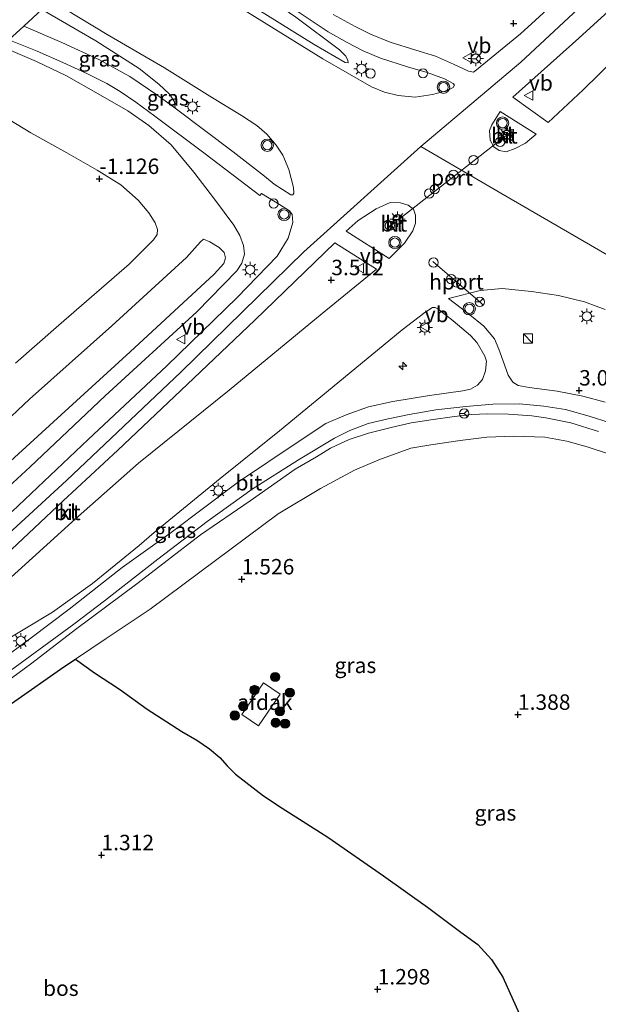
# Model space of a CAD drawing. Units: metres. Extents: x 181604 to 186590, y 493748 to 500001.
# Drawn here: x 183939 to 184032, y 496698 to 496857 of the extents above; entities that cross this region are included whole.
import ezdxf
from ezdxf.enums import TextEntityAlignment as Align

# ---------------------------------------------------------------- set-up
doc = ezdxf.new("R2010")
doc.units = ezdxf.units.M
doc.layers.get('0').update_dxf_attribs({"lineweight": 25})
for name, color, linetype, lineweight in [('B-ME-AL-OVERIG-S-B1', 7, 'Continuous', 18), ('B-ME-GR-BOOM-S-B1', 93, 'Continuous', 18), ('B-ME-GW-KRUINLIJN-L-B1', 93, 'Continuous', 18), ('B-ME-GW-TEENLIJN-L-B1', 93, 'Continuous', 18), ('B-ME-IE-GRASLAND-GV-B6', 93, 'Continuous', 18), ('B-ME-IE-INRICHTINGSELEMENT-S-B1', 253, 'Continuous', 18), ('B-ME-IE-MEUBILAIR_WEGMEUBILAIR-LICHTMAST-S-B1', 8, 'Continuous', 18), ('B-ME-OG-BEBOUWING-GV-B6', 173, 'Continuous', 18), ('B-ME-VH-VERH_SOORT-BITUMEN-GV-B6', 8, 'IE-TERREINAFSCHEIDING-NATUURLIJK-HOUTWAL', 18), ('B-ME-VH-VERH_SOORT-KLINKERS-GV-B6', 8, 'IE-TERREINAFSCHEIDING-NATUURLIJK-HOUTWAL', 18), ('B-ME-VW-DRIP-S-B1', 8, 'Continuous', 18), ('B-ME-VW-MEUBILAIR_WEGMEUBILAIR-PORTAAL-L-B1', 8, 'Continuous', 18), ('B-ME-VW-MEUBILAIR_WEGMEUBILAIR-RONA-S-B1', 8, 'Continuous', 18), ('B-ME-VW-MEUBILAIR_WEGMEUBILAIR-VERKEERSBORD-S-B1', 8, 'Continuous', 18), ('B-ME-VW-MEUBILAIR_WEGMEUBILAIR-VERKEERSLICHT-S-B1', 13, 'Continuous', 18)]:
    doc.layers.add(name, color=color, linetype=linetype, lineweight=lineweight)
for name, color, linetype in [('B-ME-GR-BOS-GV-B6', 10, 'Continuous'), ('B-ME-GW-HOOGTEPUNT-S-B1', 10, 'Continuous'), ('B-ME-KG-KADASTRAAL-OPNAMEDTMGRENS-L-B1', 10, 'Continuous')]:
    doc.layers.add(name, color=color, linetype=linetype)
doc.styles.add('NLCS-ISO', font='NLCS-ISO.TTF')
doc.linetypes.add('IE-TERREINAFSCHEIDING-NATUURLIJK-HOUTWAL', pattern='A,7,-1.5,[67,NLCS.SHX,S=0.75,R=45,X=0,Y=0],-1.5,7,-1.5,[70,NLCS.SHX,S=0.75,R=0,X=0,Y=0],-1.5', length=20)

# ---------------------------------------------------------------- blocks, each defined once
blk = doc.blocks.new('hecto')
for p, q in [((0, 0.625), (-0.625, 0)), ((0, -0.625), (0, 0.625)), ((-0.625, 0), (0.625, 0)), ((0.625, 0), (0, -0.625))]:
    blk.add_line(p, q)
blk = doc.blocks.new('hoogtepunt')
for p, q in [((-0.5, 0), (0.5, 0)), ((0, 0.5), (0, -0.5))]:
    blk.add_line(p, q)
blk = doc.blocks.new('boom')
h = blk.add_hatch(color=256)
edge = h.paths.add_edge_path()
edge.add_arc((0, 0), 0.75, 0, 360)
blk.add_circle((0, 0), 0.75)
blk = doc.blocks.new('kast')
blk.add_line((-0.75, -0.75), (0.75, 0.75))
blk.add_lwpolyline([(-0.75, 0.75), (0.75, 0.75), (0.75, -0.75), (-0.75, -0.75)], close=True)
blk = doc.blocks.new('verkeerslicht')
for radius in [1, 0.75]:
    blk.add_circle((0, 0), radius)
blk = doc.blocks.new('lantaarnpaal')
for p, q in [((-0.75, 0), (-1.25, 0)), ((-0.88, 0.88), (-0.53, 0.53)), ((0, 0.75), (0, 1.25)), ((0.53, 0.53), (0.88, 0.88)), ((0.75, 0), (1.25, 0)), ((-0.53, -0.53), (-0.88, -0.88)), ((0, -0.75), (0, -1.25)), ((0.53, -0.53), (0.88, -0.88))]:
    blk.add_line(p, q)
blk.add_circle((0, 0), 0.75)
blk = doc.blocks.new('dtb')
blk.add_circle((0, 0), 0.75)
blk = doc.blocks.new('verkeersbord')
for p, q in [((0, 0.75), (-0.75, -0.625)), ((0.75, -0.625), (0, 0.75)), ((-0.75, -0.625), (0.75, -0.625))]:
    blk.add_line(p, q)
blk = doc.blocks.new('wegwijzer')
for q in [(-0.53, -0.53), (0, 0.75), (0.53, -0.53)]:
    blk.add_line((0, 0), q)
blk.add_circle((0, 0), 0.75)

msp = doc.modelspace()

# ---------------------------------------------------------------- linework, layer by layer
at = {"layer": 'B-ME-GR-BOS-GV-B6'}
msp.add_polyline3d([(183937.309, 496746.205, 1.446), (183945.79, 496752.158, 1.511), (183947.692, 496753.415, 1.522), (183950.805, 496751.2, 1.574), (183954.833, 496748.54, 1.505), (183959.332, 496745.279, 1.484), (183964.906, 496741.699, 1.394), (183967.342, 496740.263, 1.374), (183969.433, 496738.897, 1.374), (183971.106, 496737.445, 1.381), (183972.28, 496736.135, 1.36), (183973.608, 496734.752, 1.332), (183978.188, 496731.264, 1.319), (183981.209, 496729.269, 1.312), (183988.603, 496724.545, 1.243), (183997.633, 496718.292, 1.208), (184004.767, 496713.219, 1.25), (184010.123, 496709.176, 1.229), (184012.876, 496707.213, 1.215), (184015.105, 496704.743, 1.222), (184016.962, 496701.883, 1.243), (184021.054, 496692.773, 1.236)], dxfattribs=at)
at = {"layer": 'B-ME-GW-KRUINLIJN-L-B1'}
for points in [[(183845.326, 496687.336, 2.956), (183872.071, 496712.072, 3.001), (183893.223, 496731.541, 3.024), (183907.409, 496745.464, 3.035), (183924.047, 496761.949, 3.115), (183946.247, 496782.319, 3.137), (183964.805, 496799.913, 3.149), (183984.704, 496819.355, 3.205), (184003.68, 496836.373, 3.42), (184019.85, 496850.045, 3.33), (184045.362, 496873.813, 3.194), (184061.968, 496888.917, 3.047), (184083.667, 496909.214, 3.092), (184100.48, 496923.445, 3.001), (184116.634, 496936.281, 3.081), (184132.894, 496949.998, 3.081), (184150.978, 496966.738, 3.017)], [(183991.879, 496849.945, 3.235), (183991.42, 496849.973, 3.266), (183986.356, 496852.935, 3.235), (183977.263, 496858.557, 3.184), (183966.512, 496864.963, 3.125), (183955.91, 496871.085, 2.993)], [(183963.866, 496842.587, 2.991), (183963.765, 496843.612, 3.116), (183962.947, 496844.878, 3.108), (183961.213, 496846.479, 3.151), (183958.018, 496849.017, 3.187), (183951.006, 496853.505, 3.148), (183942.258, 496858.581, 3.116)], [(183929.066, 496774.186, 2.749), (183940.354, 496784.526, 2.792), (183952.487, 496796.03, 2.835), (183967.377, 496809.648, 2.949), (183973.829, 496816.267, 2.967), (183974.652, 496817.49, 2.939), (183975.094, 496818.942, 2.906), (183974.925, 496820.34, 2.903), (183974.336, 496821.986, 2.867), (183973.331, 496823.683, 2.799), (183970.218, 496827.841, 2.796), (183966.883, 496832.252, 2.832), (183963.211, 496836.675, 2.871), (183959.607, 496839.795, 2.81), (183956.178, 496842.15, 2.749), (183951.397, 496844.949, 2.564), (183946.218, 496847.837, 2.4), (183941.367, 496850.18, 2.218), (183935.708, 496852.582, 1.969)], [(184140.106, 496754.036, 6.085), (184124.579, 496763.298, 5.853), (184108.241, 496774.203, 5.39), (184084.117, 496789.591, 4.76), (184059.453, 496804.241, 4.106), (184035.543, 496817.864, 3.619), (184016.637, 496828.861, 3.451), (184003.68, 496836.373, 3.42)], [(183814.407, 496702.305, 1.461), (183819.357, 496706.264, 1.508), (183825.315, 496709.259, 1.529), (183833.517, 496711.729, 1.55), (183842.435, 496713.959, 1.575), (183850.621, 496716.291, 1.583), (183856.212, 496718.921, 1.729), (183859.149, 496721, 1.757), (183864.033, 496725.235, 1.804), (183871.151, 496732.126, 1.836), (183881.023, 496741.329, 1.85), (183893.686, 496752.923, 1.79), (183906.564, 496764.66, 1.775), (183918.65, 496775.551, 1.829), (183930.386, 496786.216, 1.818), (183940.236, 496795.478, 1.814), (183953.584, 496807.384, 1.704), (183965.687, 496818.413, 1.914), (183967.962, 496820.951, 1.904), (183968.426, 496821.415, 1.957)], [(184032.434, 496790.257, 2.809), (184027.978, 496791.681, 2.824), (184023.912, 496792.481, 2.852), (184021.654, 496792.767, 2.891), (184017.875, 496793.04, 2.938), (184014.496, 496793.124, 2.949), (184011.793, 496792.986, 2.941), (184008.74, 496792.623, 2.966), (184005.649, 496792.18, 2.977), (184002.085, 496791.667, 2.966), (183998.843, 496790.905, 2.97), (183995.17, 496789.956, 2.945), (183992.071, 496788.979, 2.924), (183989.041, 496787.53, 2.916), (183986.78, 496786.158, 2.891), (183983.289, 496784.146, 2.795), (183975.993, 496779.048, 2.781), (183967.957, 496773.52, 2.742), (183957.877, 496765.735, 2.749), (183947.712, 496758.185, 2.727), (183940.602, 496752.756, 2.674), (183932.146, 496746.546, 2.713)]]:
    msp.add_polyline3d(points, dxfattribs=at)
at = {"layer": 'B-ME-GW-TEENLIJN-L-B1'}
for points in [[(183958.51, 496873.466, 1.736), (183965.986, 496868.94, 2.032), (183973.863, 496863.94, 2.391), (183983.396, 496857.355, 2.749), (183990.478, 496852.071, 3.08), (183991.493, 496851.024, 3.16), (183991.832, 496850.345, 3.191), (183991.879, 496849.945, 3.235)], [(183939.303, 496855.875, 2.203), (183945.488, 496853.213, 2.518), (183951.593, 496850.424, 2.692), (183956.511, 496847.707, 2.842), (183961.022, 496844.646, 2.949), (183963.866, 496842.587, 2.991)], [(183937.961, 496801.302, -0.364), (183945.022, 496807.449, -0.295), (183956.408, 496817.355, -0.357), (183960.331, 496821.258, -0.305), (183960.941, 496822.149, -0.326), (183960.981, 496822.932, -0.388), (183960.595, 496824.012, -0.443), (183959.567, 496825.631, -0.64), (183957.861, 496827.712, -0.805), (183955.059, 496830.169, -1.029), (183951.19, 496832.566, -1.233), (183946.281, 496835.359, -1.457), (183940.447, 496838.59, -1.829), (183934.471, 496842.219, -1.981)], [(183968.426, 496821.415, 1.957), (183969.443, 496820.983, 2.061), (183970.964, 496820.069, 2.136), (183971.792, 496819.238, 2.225), (183972.009, 496818.353, 2.236), (183971.732, 496817.459, 2.239), (183970.19, 496815.746, 2.236), (183956.561, 496803.143, 2.193), (183944.109, 496791.79, 2.146), (183932.103, 496780.862, 2.121)], [(183937.309, 496746.205, 1.446), (183945.79, 496752.158, 1.511), (183947.692, 496753.415, 1.522), (183952.682, 496756.713, 1.553), (183959.786, 496761.51, 1.507), (183970.379, 496769.346, 1.561), (183980.563, 496776.936, 1.66), (183987.386, 496781.036, 1.685), (183992.931, 496783.981, 1.718), (183996.844, 496785.647, 1.764), (184002.037, 496787.538, 1.785), (184005.284, 496788.103, 1.892), (184010.009, 496788.799, 1.828), (184014.362, 496789.329, 1.875), (184018.703, 496789.522, 1.871), (184023.744, 496789.336, 1.946), (184027.293, 496788.683, 1.957), (184030.631, 496787.789, 1.964), (184034.391, 496786.548, 1.903)]]:
    msp.add_polyline3d(points, dxfattribs=at)
at = {"layer": 'B-ME-IE-GRASLAND-GV-B6'}
for points in [[(183991.879, 496849.945, 3.235), (183991.42, 496849.973, 3.266), (183986.356, 496852.935, 3.235), (183977.263, 496858.557, 3.184), (183966.512, 496864.963, 3.125), (183955.91, 496871.085, 2.993), (183958.51, 496873.466, 1.736), (183965.986, 496868.94, 2.032), (183973.863, 496863.94, 2.391), (183983.396, 496857.355, 2.749), (183990.478, 496852.071, 3.08), (183991.493, 496851.024, 3.16), (183991.832, 496850.345, 3.191), (183991.879, 496849.945, 3.235)], [(184029.554, 496863.539, 3.112), (184019.814, 496854.615, 3.187), (184012.673, 496848.81, 3.262), (184012.188, 496848.405, 3.262), (184011.394, 496848.585, 3.233), (184008.959, 496849.736, 3.162), (184006.048, 496851.016, 3.098), (184002.846, 496851.992, 3.062), (183998.67, 496853.284, 3.041), (183995.521, 496854.577, 3.012), (183993.026, 496855.807, 2.926), (183989.467, 496857.783, 2.791)], [(183943.806, 496859.998, 3.223), (183952.82, 496854.552, 3.276), (183962.123, 496849.126, 3.319), (183969.473, 496844.527, 3.326), (183974.597, 496841.42, 3.383), (183977.061, 496839.815, 3.433), (183978.732, 496838.39, 3.44), (183980.193, 496836.624, 3.372), (183981.275, 496834.989, 3.333), (183982.274, 496832.66, 3.297), (183983.009, 496829.773, 3.248), (183983.068, 496828.866, 3.215), (183982.917, 496828.546, 3.201), (183982.581, 496828.559, 3.187), (183979.877, 496830.277, 3.148), (183978.307, 496831.606, 3.123), (183973.265, 496835.505, 3.062), (183963.866, 496842.587, 2.991)], [(183980.842, 496860.201, 2.612), (183988.66, 496854.941, 2.937), (183991.7, 496853.21, 3.012), (183994.297, 496851.884, 3.094), (183997.147, 496850.683, 3.112), (184001.523, 496849.297, 3.144), (184004.703, 496848.379, 3.19), (184007.491, 496847.354, 3.208), (184008.89, 496846.594, 3.251), (184009.094, 496846.303, 3.265), (184008.924, 496845.943, 3.276), (184008.006, 496845.449, 3.28), (184005.552, 496844.803, 3.312), (184002.717, 496844.385, 3.322), (184000.005, 496844.642, 3.322), (183997.762, 496845.166, 3.319), (183995.648, 496846.068, 3.319), (183987.787, 496850.616, 3.273)], [(183963.866, 496842.587, 2.991), (183961.022, 496844.646, 2.949), (183956.511, 496847.707, 2.842), (183951.593, 496850.424, 2.692), (183945.488, 496853.213, 2.518), (183939.303, 496855.875, 2.203), (183942.258, 496858.581, 3.116), (183951.006, 496853.505, 3.148), (183958.018, 496849.017, 3.187), (183961.213, 496846.479, 3.151), (183962.947, 496844.878, 3.108), (183963.765, 496843.612, 3.116), (183963.866, 496842.587, 2.991)], [(183963.866, 496842.587, 2.991), (183963.765, 496843.612, 3.116), (183962.947, 496844.878, 3.108), (183961.213, 496846.479, 3.151), (183958.018, 496849.017, 3.187), (183951.006, 496853.505, 3.148), (183942.258, 496858.581, 3.116)], [(183987.787, 496850.616, 3.273), (183973.712, 496859.275, 3.194)], [(183977.263, 496858.557, 3.184), (183986.356, 496852.935, 3.235), (183991.42, 496849.973, 3.266), (183991.879, 496849.945, 3.235), (183991.832, 496850.345, 3.191), (183991.493, 496851.024, 3.16), (183990.478, 496852.071, 3.08), (183983.396, 496857.355, 2.749)], [(183936.898, 496853.672, 2.124), (183941.464, 496851.815, 2.334), (183945.632, 496849.99, 2.513), (183949.422, 496848.295, 2.662), (183952.758, 496846.571, 2.741), (183954.939, 496845.295, 2.827), (183957.504, 496843.594, 2.951), (183960.576, 496841.31, 2.991), (183968.728, 496835.208, 3.098), (183977.547, 496828.449, 3.183), (183977.816, 496828.81, 3.18), (183980.778, 496827.018, 3.219), (183982.381, 496825.967, 3.23), (183982.829, 496825.365, 3.226), (183982.916, 496824.102, 3.233), (183982.142, 496821.538, 3.233), (183980.388, 496818.655, 3.215), (183973.898, 496811.956, 3.219), (183962.507, 496800.883, 3.201), (183949.773, 496788.931, 3.212), (183937.426, 496777.285, 3.13)], [(183935.708, 496852.582, 1.969), (183941.367, 496850.18, 2.218), (183946.218, 496847.837, 2.4), (183951.397, 496844.949, 2.564), (183956.178, 496842.15, 2.749), (183959.607, 496839.795, 2.81), (183963.211, 496836.675, 2.871), (183966.883, 496832.252, 2.832), (183970.218, 496827.841, 2.796), (183973.331, 496823.683, 2.799), (183974.336, 496821.986, 2.867), (183974.925, 496820.34, 2.903), (183975.094, 496818.942, 2.906), (183974.652, 496817.49, 2.939), (183973.829, 496816.267, 2.967), (183967.377, 496809.648, 2.949), (183952.487, 496796.03, 2.835), (183940.354, 496784.526, 2.792), (183929.066, 496774.186, 2.749)], [(183929.066, 496774.186, 2.749), (183940.354, 496784.526, 2.792), (183952.487, 496796.03, 2.835), (183967.377, 496809.648, 2.949), (183973.829, 496816.267, 2.967), (183974.652, 496817.49, 2.939), (183975.094, 496818.942, 2.906), (183974.925, 496820.34, 2.903), (183974.336, 496821.986, 2.867), (183973.331, 496823.683, 2.799), (183970.218, 496827.841, 2.796), (183966.883, 496832.252, 2.832), (183963.211, 496836.675, 2.871), (183959.607, 496839.795, 2.81), (183956.178, 496842.15, 2.749), (183951.397, 496844.949, 2.564), (183946.218, 496847.837, 2.4), (183941.367, 496850.18, 2.218), (183935.708, 496852.582, 1.969)], [(183937.961, 496801.302, -0.364), (183945.022, 496807.449, -0.295), (183956.408, 496817.355, -0.357), (183960.331, 496821.258, -0.305), (183960.941, 496822.149, -0.326), (183960.981, 496822.932, -0.388), (183960.595, 496824.012, -0.443), (183959.567, 496825.631, -0.64), (183957.861, 496827.712, -0.805), (183955.059, 496830.169, -1.029), (183951.19, 496832.566, -1.233), (183946.281, 496835.359, -1.457), (183940.447, 496838.59, -1.829), (183934.471, 496842.219, -1.981)], [(183934.471, 496842.219, -1.981), (183940.447, 496838.59, -1.829), (183946.281, 496835.359, -1.457), (183951.19, 496832.566, -1.233), (183955.059, 496830.169, -1.029), (183957.861, 496827.712, -0.805), (183959.567, 496825.631, -0.64), (183960.595, 496824.012, -0.443), (183960.981, 496822.932, -0.388), (183960.941, 496822.149, -0.326), (183960.331, 496821.258, -0.305), (183956.408, 496817.355, -0.357), (183945.022, 496807.449, -0.295), (183937.961, 496801.302, -0.364)], [(183930.386, 496786.216, 1.818), (183940.236, 496795.478, 1.814), (183953.584, 496807.384, 1.704), (183965.687, 496818.413, 1.914), (183967.962, 496820.951, 1.904), (183968.426, 496821.415, 1.957), (183969.443, 496820.983, 2.061), (183970.964, 496820.069, 2.136), (183971.792, 496819.238, 2.225), (183972.009, 496818.353, 2.236), (183971.732, 496817.459, 2.239), (183970.19, 496815.746, 2.236), (183956.561, 496803.143, 2.193), (183944.109, 496791.79, 2.146), (183932.103, 496780.862, 2.121)], [(183932.103, 496780.862, 2.121), (183944.109, 496791.79, 2.146), (183956.561, 496803.143, 2.193), (183970.19, 496815.746, 2.236), (183971.732, 496817.459, 2.239), (183972.009, 496818.353, 2.236), (183971.792, 496819.238, 2.225), (183970.964, 496820.069, 2.136), (183969.443, 496820.983, 2.061), (183968.426, 496821.415, 1.957), (183967.962, 496820.951, 1.904), (183965.687, 496818.413, 1.914), (183953.584, 496807.384, 1.704), (183940.236, 496795.478, 1.814), (183930.386, 496786.216, 1.818)], [(184033.556, 496794.998, 3.017), (184029.92, 496795.985, 3.031), (184025.755, 496796.782, 3.046), (184021.239, 496797.355, 2.982), (184019.454, 496797.711, 2.978), (184018.573, 496798.225, 2.999), (184017.798, 496799.373, 3.017), (184017.228, 496801.059, 3.081), (184016.323, 496803.587, 3.124), (184015.595, 496805.25, 3.181), (184013.872, 496807.286, 3.188), (184011.338, 496809.364, 3.192), (184008.144, 496811.803, 3.196), (184013.251, 496813.099, 3.296), (184016.859, 496813.396, 3.42), (184021.57, 496812.926, 3.46), (184025.989, 496812.252, 3.535), (184030.198, 496811.238, 3.634), (184033.524, 496810.008, 3.692)], [(183960.438, 496773.873, 2.999), (183971.169, 496782.62, 3.042), (183980.737, 496790.355, 3.092), (183992.068, 496799.649, 3.135), (184000.643, 496806.73, 3.181), (184004.296, 496809.496, 3.199), (184005.561, 496810.313, 3.196), (184005.996, 496810.303, 3.199), (184006.395, 496810.114, 3.199), (184008.906, 496808.194, 3.199), (184011.724, 496805.787, 3.167), (184012.777, 496804.605, 3.131), (184014.049, 496802.441, 3.071), (184014.304, 496801.636, 3.064), (184014.16, 496800.093, 3.06), (184013.677, 496798.66, 3.021), (184012.848, 496797.733, 2.999), (184011.717, 496797.096, 2.978), (184010.459, 496796.812, 2.992), (184005.043, 496796.101, 2.974), (183999.1, 496795.102, 2.964), (183995.169, 496794.226, 2.953), (183991.543, 496792.962, 2.903), (183988.276, 496791.527, 2.899), (183983.798, 496788.565, 2.864), (183974.103, 496782.112, 2.85), (183963.183, 496773.894, 2.842), (183955.268, 496768.21, 2.86), (183946.666, 496761.484, 2.86), (183940.507, 496756.826, 2.853), (183935.2, 496752.938, 2.839)], [(183935.482, 496750.336, 2.668), (183947.419, 496759.05, 2.767), (183952.392, 496762.853, 2.76), (183961.034, 496769.56, 2.76), (183969.017, 496775.699, 2.767), (183976.31, 496780.895, 2.775), (183983.849, 496785.682, 2.782), (183989.658, 496789.186, 2.846), (183992.18, 496790.387, 2.846), (183995.117, 496791.538, 2.871), (183998.36, 496792.3, 2.875), (184001.78, 496793.026, 2.892), (184006.089, 496793.773, 2.899), (184010.936, 496794.313, 2.935), (184015.353, 496794.666, 2.953), (184019.637, 496794.74, 2.989), (184023.615, 496794.373, 2.971), (184027.104, 496793.798, 2.939), (184030.958, 496792.756, 2.935), (184034.34, 496791.645, 2.949)], [(183932.146, 496746.546, 2.713), (183940.602, 496752.756, 2.674), (183947.712, 496758.185, 2.727), (183957.877, 496765.735, 2.749), (183967.957, 496773.52, 2.742), (183975.993, 496779.048, 2.781), (183983.289, 496784.146, 2.795), (183986.78, 496786.158, 2.891), (183989.041, 496787.53, 2.916), (183992.071, 496788.979, 2.924), (183995.17, 496789.956, 2.945), (183998.843, 496790.905, 2.97), (184002.085, 496791.667, 2.966), (184005.649, 496792.18, 2.977), (184008.74, 496792.623, 2.966), (184011.793, 496792.986, 2.941), (184014.496, 496793.124, 2.949), (184017.875, 496793.04, 2.938), (184021.654, 496792.767, 2.891), (184023.912, 496792.481, 2.852), (184027.978, 496791.681, 2.824), (184032.434, 496790.257, 2.809)], [(184032.434, 496790.257, 2.809), (184027.978, 496791.681, 2.824), (184023.912, 496792.481, 2.852), (184021.654, 496792.767, 2.891), (184017.875, 496793.04, 2.938), (184014.496, 496793.124, 2.949), (184011.793, 496792.986, 2.941), (184008.74, 496792.623, 2.966), (184005.649, 496792.18, 2.977), (184002.085, 496791.667, 2.966), (183998.843, 496790.905, 2.97), (183995.17, 496789.956, 2.945), (183992.071, 496788.979, 2.924), (183989.041, 496787.53, 2.916), (183986.78, 496786.158, 2.891), (183983.289, 496784.146, 2.795), (183975.993, 496779.048, 2.781), (183967.957, 496773.52, 2.742), (183957.877, 496765.735, 2.749), (183947.712, 496758.185, 2.727), (183940.602, 496752.756, 2.674), (183932.146, 496746.546, 2.713)], [(184034.391, 496786.548, 1.903), (184030.631, 496787.789, 1.964), (184027.293, 496788.683, 1.957), (184023.744, 496789.336, 1.946), (184018.703, 496789.522, 1.871), (184014.362, 496789.329, 1.875), (184010.009, 496788.799, 1.828), (184005.284, 496788.103, 1.892), (184002.037, 496787.538, 1.785), (183996.844, 496785.647, 1.764), (183992.931, 496783.981, 1.718), (183987.386, 496781.036, 1.685), (183980.563, 496776.936, 1.66), (183970.379, 496769.346, 1.561), (183959.786, 496761.51, 1.507), (183952.682, 496756.713, 1.553), (183947.692, 496753.415, 1.522), (183945.79, 496752.158, 1.511), (183937.309, 496746.205, 1.446)], [(184021.054, 496692.773, 1.236), (184016.962, 496701.883, 1.243), (184015.105, 496704.743, 1.222), (184012.876, 496707.213, 1.215), (184010.123, 496709.176, 1.229), (184004.767, 496713.219, 1.25), (183997.633, 496718.292, 1.208), (183988.603, 496724.545, 1.243), (183981.209, 496729.269, 1.312), (183978.188, 496731.264, 1.319), (183973.608, 496734.752, 1.332), (183972.28, 496736.135, 1.36), (183971.106, 496737.445, 1.381), (183969.433, 496738.897, 1.374), (183967.342, 496740.263, 1.374), (183964.906, 496741.699, 1.394), (183959.332, 496745.279, 1.484), (183954.833, 496748.54, 1.505), (183950.805, 496751.2, 1.574), (183947.692, 496753.415, 1.522), (183952.682, 496756.713, 1.553), (183959.786, 496761.51, 1.507), (183970.379, 496769.346, 1.561), (183980.563, 496776.936, 1.66), (183987.386, 496781.036, 1.685), (183992.931, 496783.981, 1.718), (183996.844, 496785.647, 1.764), (184002.037, 496787.538, 1.785), (184005.284, 496788.103, 1.892), (184010.009, 496788.799, 1.828), (184014.362, 496789.329, 1.875), (184018.703, 496789.522, 1.871), (184023.744, 496789.336, 1.946), (184027.293, 496788.683, 1.957), (184030.631, 496787.789, 1.964), (184034.391, 496786.548, 1.903)], [(183934.944, 496755.599, 2.964), (183943.991, 496760.991, 2.992), (183950.446, 496765.655, 2.982), (183958.034, 496771.786, 2.996), (183960.438, 496773.873, 2.999)]]:
    msp.add_polyline3d(points, dxfattribs=at)
at = {"layer": 'B-ME-KG-KADASTRAAL-OPNAMEDTMGRENS-L-B1'}
msp.add_polyline3d([(183942.258, 496858.581, 3.116), (183939.303, 496855.875, 2.203), (183936.898, 496853.672, 2.124), (183935.708, 496852.582, 1.969), (183928.52, 496845.998, -1.945), (183924.869, 496842.654, -2.159), (183924.061, 496841.914, -3.007), (183923.242, 496841.164, -3.007), (183922.295, 496840.297, -2.258), (183901.486, 496821.238, -2.309), (183874.084, 496796.141, -2.224), (183859.245, 496782.55, -2.241), (183844.171, 496768.282, -2.244), (183828.574, 496753.519, -2.32), (183827.853, 496752.835, -3.007), (183827.34, 496752.35, -3.007), (183826.616, 496751.665, -2.207), (183805.668, 496731.836, -2.082), (183787.984, 496715.097, -2.118)], dxfattribs=at)
at = {"layer": 'B-ME-OG-BEBOUWING-GV-B6'}
msp.add_polyline3d([(183980.861, 496747.744, 3.926), (183977.347, 496742.61, 3.926), (183974.679, 496744.437, 3.92), (183978.192, 496749.571, 3.92), (183980.861, 496747.744, 3.926)], dxfattribs=at)
at = {"layer": 'B-ME-VH-VERH_SOORT-BITUMEN-GV-B6'}
for points in [[(184018.587, 496844.362, 3.331), (184024.285, 496840.299, 3.331), (184029.957, 496845.578, 3.242), (184040.303, 496855.68, 3.164), (184046.564, 496861.999, 3.103), (184057.736, 496874.055, 3.007), (184071.897, 496889.434, 3.031), (184083.877, 496902.475, 3.071), (184092.471, 496911.354, 3.106), (184093.028, 496912.117, 3.106), (184093.115, 496912.612, 3.124), (184092.867, 496913.12, 3.128), (184092.43, 496913.229, 3.131), (184091.977, 496913.2, 3.131), (184084.214, 496906.907, 3.089), (184081.525, 496904.32, 3.074), (184076.872, 496899.439, 3.024), (184068.036, 496889.844, 3.085), (184063.209, 496884.8, 3.146), (184058.507, 496880.333, 3.171), (184043.591, 496866.971, 3.21), (184029.261, 496853.918, 3.278), (184018.587, 496844.362, 3.331)], [(183989.467, 496857.783, 2.791), (183993.026, 496855.807, 2.926), (183995.521, 496854.577, 3.012), (183998.67, 496853.284, 3.041), (184002.846, 496851.992, 3.062), (184006.048, 496851.016, 3.098), (184008.959, 496849.736, 3.162), (184011.394, 496848.585, 3.233), (184012.188, 496848.405, 3.262), (184012.673, 496848.81, 3.262), (184019.814, 496854.615, 3.187), (184029.554, 496863.539, 3.112)], [(183937.426, 496777.285, 3.13), (183949.773, 496788.931, 3.212), (183962.507, 496800.883, 3.201), (183973.898, 496811.956, 3.219), (183980.388, 496818.655, 3.215), (183982.142, 496821.538, 3.233), (183982.916, 496824.102, 3.233), (183982.829, 496825.365, 3.226), (183982.381, 496825.967, 3.23), (183980.778, 496827.018, 3.219), (183977.816, 496828.81, 3.18), (183977.547, 496828.449, 3.183), (183968.728, 496835.208, 3.098), (183960.576, 496841.31, 2.991), (183957.504, 496843.594, 2.951), (183954.939, 496845.295, 2.827), (183952.758, 496846.571, 2.741), (183949.422, 496848.295, 2.662), (183945.632, 496849.99, 2.513), (183941.464, 496851.815, 2.334), (183936.898, 496853.672, 2.124), (183939.303, 496855.875, 2.203), (183945.488, 496853.213, 2.518), (183951.593, 496850.424, 2.692), (183956.511, 496847.707, 2.842), (183961.022, 496844.646, 2.949), (183963.866, 496842.587, 2.991), (183973.265, 496835.505, 3.062), (183978.307, 496831.606, 3.123), (183979.877, 496830.277, 3.148), (183982.581, 496828.559, 3.187), (183982.917, 496828.546, 3.201), (183983.068, 496828.866, 3.215), (183983.009, 496829.773, 3.248), (183982.274, 496832.66, 3.297), (183981.275, 496834.989, 3.333), (183980.193, 496836.624, 3.372), (183978.732, 496838.39, 3.44), (183977.061, 496839.815, 3.433), (183974.597, 496841.42, 3.383), (183969.473, 496844.527, 3.326), (183962.123, 496849.126, 3.319), (183952.82, 496854.552, 3.276), (183943.806, 496859.998, 3.223)], [(183973.712, 496859.275, 3.194), (183987.787, 496850.616, 3.273), (183995.648, 496846.068, 3.319), (183997.762, 496845.166, 3.319), (184000.005, 496844.642, 3.322), (184002.717, 496844.385, 3.322), (184005.552, 496844.803, 3.312), (184008.006, 496845.449, 3.28), (184008.924, 496845.943, 3.276), (184009.094, 496846.303, 3.265), (184008.89, 496846.594, 3.251), (184007.491, 496847.354, 3.208), (184004.703, 496848.379, 3.19), (184001.523, 496849.297, 3.144), (183997.147, 496850.683, 3.112), (183994.297, 496851.884, 3.094), (183991.7, 496853.21, 3.012), (183988.66, 496854.941, 2.937), (183980.842, 496860.201, 2.612)], [(184016.524, 496842.065, 3.36), (184015.15, 496839.882, 3.41), (184014.814, 496838.966, 3.413), (184014.908, 496837.408, 3.413), (184015.484, 496836.354, 3.42), (184016.366, 496835.741, 3.417), (184017.496, 496835.549, 3.403), (184018.966, 496836.074, 3.388), (184020.606, 496836.96, 3.385), (184022.352, 496838.38, 3.385), (184016.524, 496842.065, 3.36)], [(183998.519, 496818.246, 3.395), (184001.012, 496820.73, 3.406), (184002.391, 496822.716, 3.42), (184002.798, 496823.989, 3.449), (184002.77, 496825.272, 3.453), (184002.452, 496826.252, 3.456), (184001.628, 496826.886, 3.463), (184000.355, 496827.293, 3.453), (183998.715, 496827.336, 3.438), (183996.408, 496826.278, 3.442), (183993.525, 496824.418, 3.406), (183991.588, 496822.697, 3.392), (183998.519, 496818.246, 3.395)], [(183954.581, 496787.204, 3.217), (183945.675, 496779.01, 3.178), (183933.559, 496767.645, 3.124), (183923.087, 496757.896, 3.174), (183916.523, 496751.866, 3.142), (183916.217, 496751.425, 3.146), (183916.352, 496750.678, 3.149), (183916.896, 496750.176, 3.146), (183917.47, 496750.149, 3.139), (183920.797, 496752.434, 3.103), (183925.304, 496755.87, 3.074), (183938.417, 496767.692, 3.164), (183947.713, 496776.092, 3.192), (183957.886, 496785.104, 3.199), (183972.618, 496796.941, 3.224), (183987.673, 496809.358, 3.324), (183996.483, 496816.523, 3.385), (183989.713, 496820.799, 3.385), (183976.754, 496808.27, 3.274), (183965.783, 496797.878, 3.253), (183954.581, 496787.204, 3.217)], [(184033.524, 496810.008, 3.692), (184030.198, 496811.238, 3.634), (184025.989, 496812.252, 3.535), (184021.57, 496812.926, 3.46), (184016.859, 496813.396, 3.42), (184013.251, 496813.099, 3.296), (184008.144, 496811.803, 3.196), (184011.338, 496809.364, 3.192), (184013.872, 496807.286, 3.188), (184015.595, 496805.25, 3.181), (184016.323, 496803.587, 3.124), (184017.228, 496801.059, 3.081), (184017.798, 496799.373, 3.017), (184018.573, 496798.225, 2.999), (184019.454, 496797.711, 2.978), (184021.239, 496797.355, 2.982), (184025.755, 496796.782, 3.046), (184029.92, 496795.985, 3.031), (184033.556, 496794.998, 3.017)], [(183935.2, 496752.938, 2.839), (183940.507, 496756.826, 2.853), (183946.666, 496761.484, 2.86), (183955.268, 496768.21, 2.86), (183963.183, 496773.894, 2.842), (183974.103, 496782.112, 2.85), (183983.798, 496788.565, 2.864), (183988.276, 496791.527, 2.899), (183991.543, 496792.962, 2.903), (183995.169, 496794.226, 2.953), (183999.1, 496795.102, 2.964), (184005.043, 496796.101, 2.974), (184010.459, 496796.812, 2.992), (184011.717, 496797.096, 2.978), (184012.848, 496797.733, 2.999), (184013.677, 496798.66, 3.021), (184014.16, 496800.093, 3.06), (184014.304, 496801.636, 3.064), (184014.049, 496802.441, 3.071), (184012.777, 496804.605, 3.131), (184011.724, 496805.787, 3.167), (184008.906, 496808.194, 3.199), (184006.395, 496810.114, 3.199), (184005.996, 496810.303, 3.199), (184005.561, 496810.313, 3.196), (184004.296, 496809.496, 3.199), (184000.643, 496806.73, 3.181), (183992.068, 496799.649, 3.135), (183980.737, 496790.355, 3.092), (183971.169, 496782.62, 3.042), (183960.438, 496773.873, 2.999)], [(184034.34, 496791.645, 2.949), (184030.958, 496792.756, 2.935), (184027.104, 496793.798, 2.939), (184023.615, 496794.373, 2.971), (184019.637, 496794.74, 2.989), (184015.353, 496794.666, 2.953), (184010.936, 496794.313, 2.935), (184006.089, 496793.773, 2.899), (184001.78, 496793.026, 2.892), (183998.36, 496792.3, 2.875), (183995.117, 496791.538, 2.871), (183992.18, 496790.387, 2.846), (183989.658, 496789.186, 2.846), (183983.849, 496785.682, 2.782), (183976.31, 496780.895, 2.775), (183969.017, 496775.699, 2.767), (183961.034, 496769.56, 2.76), (183952.392, 496762.853, 2.76), (183947.419, 496759.05, 2.767), (183935.482, 496750.336, 2.668)], [(183960.438, 496773.873, 2.999), (183958.034, 496771.786, 2.996), (183950.446, 496765.655, 2.982), (183943.991, 496760.991, 2.992), (183934.944, 496755.599, 2.964)]]:
    msp.add_polyline3d(points, dxfattribs=at)
at = {"layer": 'B-ME-VH-VERH_SOORT-KLINKERS-GV-B6'}
for points in [[(184018.587, 496844.362, 3.331), (184029.261, 496853.918, 3.278), (184043.591, 496866.971, 3.21), (184058.507, 496880.333, 3.171), (184063.209, 496884.8, 3.146), (184068.036, 496889.844, 3.085), (184076.872, 496899.439, 3.024), (184081.525, 496904.32, 3.074), (184084.214, 496906.907, 3.089), (184091.977, 496913.2, 3.131), (184092.43, 496913.229, 3.131), (184092.867, 496913.12, 3.128), (184093.115, 496912.612, 3.124), (184093.028, 496912.117, 3.106), (184092.471, 496911.354, 3.106), (184083.877, 496902.475, 3.071), (184071.897, 496889.434, 3.031), (184057.736, 496874.055, 3.007), (184046.564, 496861.999, 3.103), (184040.303, 496855.68, 3.164), (184029.957, 496845.578, 3.242), (184024.285, 496840.299, 3.331), (184018.587, 496844.362, 3.331)], [(184016.524, 496842.065, 3.36), (184022.352, 496838.38, 3.385), (184020.606, 496836.96, 3.385), (184018.966, 496836.074, 3.388), (184017.496, 496835.549, 3.403), (184016.366, 496835.741, 3.417), (184015.484, 496836.354, 3.42), (184014.908, 496837.408, 3.413), (184014.814, 496838.966, 3.413), (184015.15, 496839.882, 3.41), (184016.524, 496842.065, 3.36)], [(183998.519, 496818.246, 3.395), (183991.588, 496822.697, 3.392), (183993.525, 496824.418, 3.406), (183996.408, 496826.278, 3.442), (183998.715, 496827.336, 3.438), (184000.355, 496827.293, 3.453), (184001.628, 496826.886, 3.463), (184002.452, 496826.252, 3.456), (184002.77, 496825.272, 3.453), (184002.798, 496823.989, 3.449), (184002.391, 496822.716, 3.42), (184001.012, 496820.73, 3.406), (183998.519, 496818.246, 3.395)], [(183954.581, 496787.204, 3.217), (183965.783, 496797.878, 3.253), (183976.754, 496808.27, 3.274), (183989.713, 496820.799, 3.385), (183996.483, 496816.523, 3.385), (183987.673, 496809.358, 3.324), (183972.618, 496796.941, 3.224), (183957.886, 496785.104, 3.199), (183947.713, 496776.092, 3.192), (183938.417, 496767.692, 3.164), (183925.304, 496755.87, 3.074), (183920.797, 496752.434, 3.103), (183917.47, 496750.149, 3.139), (183916.896, 496750.176, 3.146), (183916.352, 496750.678, 3.149), (183916.217, 496751.425, 3.146), (183916.523, 496751.866, 3.142), (183923.087, 496757.896, 3.174), (183933.559, 496767.645, 3.124), (183945.675, 496779.01, 3.178), (183954.581, 496787.204, 3.217)]]:
    msp.add_polyline3d(points, dxfattribs=at)
at = {"layer": 'B-ME-VW-MEUBILAIR_WEGMEUBILAIR-PORTAAL-L-B1'}
for p, q in [((184017.506, 496838.201, 9.812), (183999.929, 496824.487, 9.778)), ((184005.596, 496817.773, 9.562), (184013.267, 496811.198, 9.568))]:
    msp.add_line(p, q, dxfattribs=at)

# ---------------------------------------------------------------- block references
at = {"layer": 'B-ME-AL-OVERIG-S-B1', "rotation": 90}
for name, p in [('dtb', (184004.013, 496848.242, 3.208)), ('dtb', (183979.811, 496827.161, 3.208)), ('hecto', (184000.742, 496800.853, 3.111))]:
    msp.add_blockref(name, p, dxfattribs=at)
at = {"layer": 'B-ME-GR-BOOM-S-B1', "rotation": 90}
for p in [(183980.053, 496750.505, 1.334), (183976.702, 496748.408, 1.32), (183982.437, 496747.961, 1.355), (183974.889, 496745.773, 1.3), (183973.51, 496744.255, 1.32), (183980.824, 496744.949, 1.334), (183980.139, 496743.102, 1.327), (183981.669, 496742.945, 1.32)]:
    msp.add_blockref('boom', p, dxfattribs=at)
at = {"layer": 'B-ME-GW-HOOGTEPUNT-S-B1', "rotation": 90}
for p in [(184018.692, 496856.332, 3.156), (184018.692, 496856.332, 3.156), (183951.57, 496831.16, -1.126), (183951.57, 496831.16, -1.126), (183989.152, 496814.777, 3.512), (183989.152, 496814.777, 3.512), (184029.315, 496796.915, 3.029), (184029.315, 496796.915, 3.029), (183974.639, 496766.328, 1.526), (183974.639, 496766.328, 1.526), (184019.395, 496744.406, 1.388), (184019.395, 496744.406, 1.388), (183951.913, 496721.67, 1.312), (183951.913, 496721.67, 1.312), (183996.665, 496699.939, 1.298), (183996.665, 496699.939, 1.298)]:
    msp.add_blockref('hoogtepunt', p, dxfattribs=at)
at = {"layer": 'B-ME-IE-INRICHTINGSELEMENT-S-B1', "rotation": 90}
for name, p in [('dtb', (183995.51, 496848.229, 3.229)), ('dtb', (184016.516, 496837.162, 3.511)), ('dtb', (183998.626, 496823.583, 3.525)), ('kast', (184021.031, 496805.294, 3.27))]:
    msp.add_blockref(name, p, dxfattribs=at)
at = {"layer": 'B-ME-IE-MEUBILAIR_WEGMEUBILAIR-LICHTMAST-S-B1', "rotation": 90}
for p in [(184012.581, 496850.653, 3.156), (183994.046, 496848.991, 3.241), (183966.666, 496842.866, 3.201), (184017.504, 496838.252, 3.539), (183999.882, 496824.641, 3.546), (183975.995, 496816.446, 3.094), (184030.57, 496808.9, 3.598), (184004.305, 496807.084, 3.224), (183970.842, 496780.703, 2.929), (183938.836, 496756.338, 2.832)]:
    msp.add_blockref('lantaarnpaal', p, dxfattribs=at)
at = {"layer": 'B-ME-VW-DRIP-S-B1', "rotation": 90}
for p in [(184012.199, 496834.189, 9.923), (184008.956, 496831.832, 9.853), (184005.011, 496828.77, 9.86), (184005.911, 496829.465, 9.853), (184005.727, 496817.602, 9.538), (184008.58, 496814.931, 9.573), (184009.383, 496814.395, 9.573)]:
    msp.add_blockref('dtb', p, dxfattribs=at)
at = {"layer": 'B-ME-VW-MEUBILAIR_WEGMEUBILAIR-RONA-S-B1', "rotation": 90}
for p in [(184012.555, 496850.611, 3.274), (184017.733, 496838.328, 3.525), (183999.979, 496824.555, 3.568), (184013.214, 496811.236, 3.275), (184010.693, 496793.161, 2.894)]:
    msp.add_blockref('wegwijzer', p, dxfattribs=at)
at = {"layer": 'B-ME-VW-MEUBILAIR_WEGMEUBILAIR-VERKEERSBORD-S-B1', "rotation": 90}
for p in [(184011.208, 496850.73, 3.136), (184021.17, 496844.651, 3.494), (183993.758, 496816.682, 3.456), (184004.283, 496807.182, 3.273), (183964.811, 496805.171, 3.094)]:
    msp.add_blockref('verkeersbord', p, dxfattribs=at)
at = {"layer": 'B-ME-VW-MEUBILAIR_WEGMEUBILAIR-VERKEERSLICHT-S-B1', "rotation": 90}
for p in [(184007.334, 496845.988, 3.211), (184016.908, 496840.185, 3.491), (183978.78, 496836.603, 3.322), (183981.506, 496825.403, 3.163), (183999.45, 496820.834, 3.515), (184011.516, 496810.124, 3.149)]:
    msp.add_blockref('verkeerslicht', p, dxfattribs=at)

# ---------------------------------------------------------------- texts
at = {"layer": 'B-ME-GR-BOS-GV-B6', "ltscale": 0.2, "style": 'NLCS-ISO'}
msp.add_text('bos', height=2.5, dxfattribs=at).set_placement((183945.321, 496700.118), align=Align.MIDDLE_CENTER)
at = {"layer": 'B-ME-GW-HOOGTEPUNT-S-B1', "ltscale": 0.2, "style": 'NLCS-ISO'}
for s, p in [('-1.126', (183951.57, 496831.16, -1.126)), ('-1.126', (183951.57, 496831.16, -1.126)), ('3.512', (183989.152, 496814.777, 3.512)), ('3.512', (183989.152, 496814.777, 3.512)), ('3.029', (184029.315, 496796.915, 3.029)), ('3.029', (184029.315, 496796.915, 3.029)), ('1.526', (183974.639, 496766.328, 1.526)), ('1.526', (183974.639, 496766.328, 1.526)), ('1.388', (184019.395, 496744.406, 1.388)), ('1.388', (184019.395, 496744.406, 1.388)), ('1.312', (183951.913, 496721.67, 1.312)), ('1.312', (183951.913, 496721.67, 1.312)), ('1.298', (183996.665, 496699.939, 1.298)), ('1.298', (183996.665, 496699.939, 1.298))]:
    msp.add_text(s, height=2.5, dxfattribs=at).set_placement(p, align=Align.BOTTOM_LEFT)
at = {"layer": 'B-ME-IE-GRASLAND-GV-B6', "ltscale": 0.2, "style": 'NLCS-ISO'}
for p in [(183951.584, 496850.584), (183962.663, 496844.272), (183963.871, 496774.261), (183993.063, 496752.393), (184015.748, 496728.499)]:
    msp.add_text('gras', height=2.5, dxfattribs=at).set_placement(p, align=Align.MIDDLE_CENTER)
at = {"layer": 'B-ME-OG-BEBOUWING-GV-B6', "ltscale": 0.2, "style": 'NLCS-ISO'}
msp.add_text('afdak', height=2.5, dxfattribs=at).set_placement((183978.388, 496746.421), align=Align.MIDDLE_CENTER)
at = {"layer": 'B-ME-VH-VERH_SOORT-BITUMEN-GV-B6', "ltscale": 0.2, "style": 'NLCS-ISO'}
for p in [(184017.199, 496838.131), (183999.283, 496823.874), (183975.796, 496781.962), (183946.385, 496777.153)]:
    msp.add_text('bit', height=2.5, dxfattribs=at).set_placement(p, align=Align.MIDDLE_CENTER)
at = {"layer": 'B-ME-VH-VERH_SOORT-KLINKERS-GV-B6', "ltscale": 0.2, "style": 'NLCS-ISO'}
for p in [(184017.199, 496838.131), (183999.283, 496823.874), (183946.385, 496777.153)]:
    msp.add_text('kl', height=2.5, dxfattribs=at).set_placement(p, align=Align.MIDDLE_CENTER)
at = {"layer": 'B-ME-VW-MEUBILAIR_WEGMEUBILAIR-PORTAAL-L-B1', "ltscale": 0.2, "style": 'NLCS-ISO'}
for s, p in [('port', (184008.717, 496831.344)), ('hport', (184009.431, 496814.486))]:
    msp.add_text(s, height=2.5, dxfattribs=at).set_placement(p, align=Align.MIDDLE_CENTER)
at = {"layer": 'B-ME-VW-MEUBILAIR_WEGMEUBILAIR-VERKEERSBORD-S-B1', "ltscale": 0.2, "style": 'NLCS-ISO'}
for p in [(184011.208, 496850.73, 3.136), (184021.17, 496844.651, 3.494), (183993.758, 496816.682, 3.456), (184004.283, 496807.182, 3.273), (183964.811, 496805.171, 3.094)]:
    msp.add_text('vb', height=2.5, dxfattribs=at).set_placement(p, align=Align.BOTTOM_LEFT)

doc.saveas('drawing.dxf')
